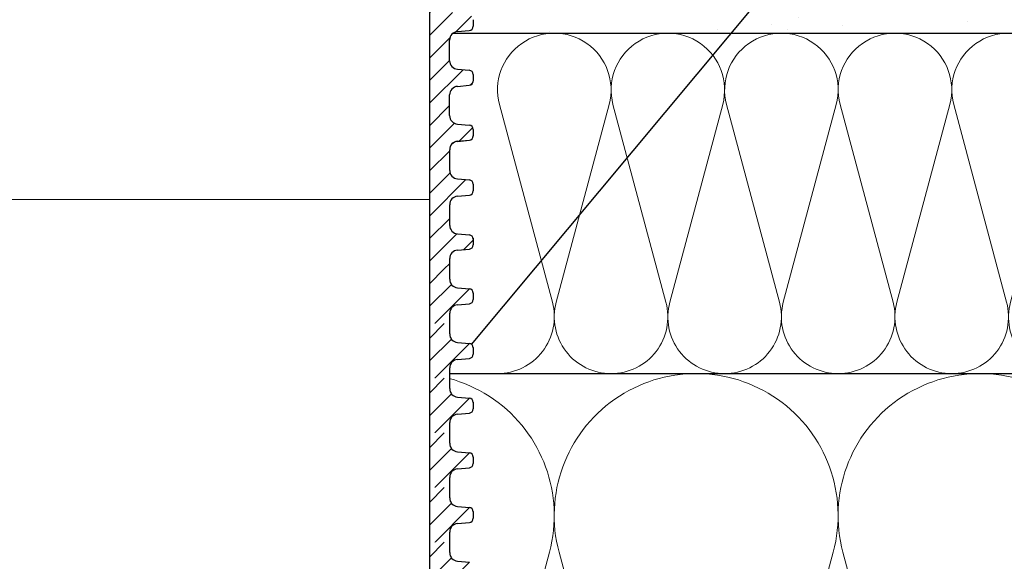
# Model space of a CAD drawing. Units: millimetres. Extents: x 2673 to 4786, y 0 to 1485.
# Drawn here: x 3289 to 3405, y 958 to 1022 of the extents above; entities that cross this region are included whole.
import ezdxf
from ezdxf.xclip import XClip

# ---------------------------------------------------------------- set-up
doc = ezdxf.new("R2010")
doc.units = ezdxf.units.MM
doc.header["$XCLIPFRAME"] = 0
for name, color, linetype, lineweight in [('вспомогательный', 140, 'Continuous', 20), ('маскировка', 93, 'Continuous', 25), ('Основной', 7, 'Continuous', 30), ('Размеры', 10, 'Continuous', 13), ('текст', 1, 'Continuous', 25), ('штриховка', 251, 'Continuous', 0)]:
    doc.layers.add(name, color=color, linetype=linetype, lineweight=lineweight)

# ---------------------------------------------------------------- blocks, each defined once
blk = doc.blocks.new('*U46')
at = {"linetype": 'Continuous'}
blk.add_lwpolyline([(-16.66731253459294, -50.00193760377882, 0.4930418078680306), (-0.5664875381410904, -29.02617505100237), (-16.10082499645185, 29.02617505100237, -1.302775637732324), (16.10082499645185, 29.02617505100237), (0.5664875381410904, -29.02617505100237, 0.4930418078679733), (16.66731253459294, -50.00193760377882)], format="xyb", dxfattribs=at)
blk = doc.blocks.new('*U47')
at = {"layer": 'штриховка', "color": 0, "linetype": 'ByBlock', "lineweight": -2, "transparency": 16777216}
for p in [(166.6731253459294, 0), (200.0077504151153, 0), (233.3423754843012, 0)]:
    blk.add_blockref('*U46', p, dxfattribs=at)
blk = doc.blocks.new('*U48')
at = {"linetype": 'Continuous'}
blk.add_lwpolyline([(-6.666623615896378, -19.99987084768913, 0.4930418078680306), (-0.2265847713627593, -11.60994513497797), (-6.440038844533618, 11.60994513497797, -1.302775637732324), (6.440038844533618, 11.60994513497797), (0.2265847713627593, -11.60994513497797, 0.4930418078679733), (6.666623615896378, -19.99987084768913)], format="xyb", dxfattribs=at)
blk = doc.blocks.new('*U49')
at = {"layer": 'штриховка', "color": 0, "linetype": 'ByBlock', "lineweight": -2, "transparency": 16777216}
for p in [(173.3322140133058, 0), (186.6654612450986, 0), (199.9987084768913, 0), (213.3319557086841, 0), (226.6652029404769, 0)]:
    blk.add_blockref('*U48', p, dxfattribs=at)
blk = doc.blocks.new('*U58')
blk.add_wipeout([(-0.033507745398504825, 158.27795953768003), (52.32745708860666, 158.29097232379436), (52.3271557503787, 159.50349977322423), (52.59144314202002, 160.18361399490004), (53.24577475450562, 160.50649682319607), (54.635589756591614, 160.6284379294743), (54.96275556283369, 160.78987934362263), (55.09489925865417, 161.12993645446113), (55.09472433595711, 161.83379197884645), (54.9643562573614, 162.12970787877236), (54.63711024845381, 162.29098665800728), (53.24723480826338, 162.41223695353898), (52.59274279044897, 162.7347945120084), (52.3281174080638, 163.41470183892415), (52.32751509678213, 165.83827596845305), (52.59180248842366, 166.51839019012908), (53.24613410090927, 166.84127301842514), (54.635949102993145, 166.96321412470294), (54.96311490923735, 167.12465553885147), (55.095254131350195, 167.4827140080157), (54.96275075477481, 168.589943513297), (54.635504745867166, 168.75122229253208), (53.245629305677, 168.8724725880636), (52.591137287862594, 169.19503014653304), (52.32651635761109, 169.85701156408132), (52.32590959419823, 172.29851160297773), (52.59019698583895, 172.9786258246541), (53.24453307203485, 173.2835072946241), (54.76542369898347, 173.43495060805125), (54.961509406650976, 173.58489117337655), (55.09365757618749, 173.9069469258887), (55.09346241709321, 174.6922241260385), (54.96114972590061, 175.0321777894964), (54.633903716994155, 175.19345656873097), (53.24402827680259, 175.31470686426277), (52.58953625898818, 175.63726442273216), (52.324910876603006, 176.31717174964794), (52.32430856532199, 178.74074587917693), (52.58859595696264, 179.4208601008531), (53.24292756945349, 179.74374292914945), (54.632742571534244, 179.86568403542714), (54.95990837777633, 180.02712544957527), (55.09205207360111, 180.3671825604138), (55.09186139901032, 181.134420677758), (54.959548697024154, 181.4744120656951), (54.63230268811974, 181.63569084492966), (53.24242724792794, 181.75694114046192), (52.58793523011353, 182.07949869893133), (52.32330984772837, 182.7594060258471), (52.32270753644669, 185.18298015537545), (52.58699492808807, 185.86309437705222), (53.24132654057382, 186.1859772053483), (54.63114154265794, 186.30791831162617), (54.95830734890192, 186.46935972577444), (55.09045104472695, 186.80941683661365), (55.09026035934232, 187.5766926784366), (54.957947668149735, 187.91664634189448), (54.630701659242526, 188.07792512112917), (53.24082621905171, 188.19917541666038), (52.5863342012373, 188.52173297512982), (52.32170881885212, 189.20164030204558), (52.32110650757292, 191.625214431575), (52.585393899213585, 192.30532865325122), (53.239725511699184, 192.62821148154723), (54.62954051378141, 192.7501525878252), (54.95670632002545, 192.91159400197336), (55.088850015845914, 193.25165111281183), (55.0886593412568, 194.0188892301556), (54.95634663927509, 194.3588806180927), (54.62910063036789, 194.5201593973274), (53.23922519016545, 194.64140969286063), (52.584733172350994, 194.96396725132422), (52.32010778995157, 195.64387457826132), (52.31950547867009, 198.0674487077673), (52.58379287031105, 198.7475629294443), (53.2381244827875, 199.07044575773983), (57.662286057736104, 199.51488040874094), (58.272792012151555, 199.93840328430736), (58.61757616627718, 200.59659249233727), (58.61566124021009, 211.65480756547225), (58.78446450369182, 211.98028580148855), (59.109884257631876, 212.14920177950134), (67.545915203849, 212.15066262787977), (67.88505149326093, 212.031777133518), (68.07562309461707, 211.72709755047657), (68.07684874906698, 204.64931578874425), (68.24071179524066, 204.10878748264307), (68.67703671255315, 203.7498990716012), (77.4485367450211, 203.75141801240218), (77.83324040296543, 203.8787953494725), (78.06602535462295, 204.21050765964011), (78.06478490161533, 211.37381092505052), (78.24369174430824, 211.87633866312777), (78.70000817843807, 212.15259415690554), (89.05591629196492, 212.15462294026662), (91.82293346247042, 214.14793972601336), (92.99696241745697, 216.75528857908668), (92.85620188130903, 218.64969278046385), (94.00893417221626, 219.89413989548353), (94.12738185497781, 221.54435589130324), (93.98213188310453, 222.53267205012423), (94.25908217966662, 223.21922229733005), (94.93499790735513, 223.5212001736181), (110.00712565180184, 224.05319057956203), (110.00661219400736, 227.01827984417358), (108.04651657218548, 227.01605299543616), (107.71213359496261, 227.44153932022908), (51.02395745652301, 227.43172275711837), (51.023700749630436, 228.9141403178002), (47.49390518983038, 228.9135290710951), (47.49416189672292, 227.43111151041327), (-0.03405625596518595, 227.4228811564874), (-0.04561776385056769, 158.27480904836884)]).dxf.layer = 'маскировка'
at = {"layer": 'вспомогательный'}
blk.add_lwpolyline([(-0.04826190533716087, 166.4489827065057), (49.95962766945148, 166.4576424595173)], dxfattribs=at)
at = {"layer": 'Основной'}
for p, q in [((55.09026037013565, 187.5766549539571), (55.0904510447269, 186.809416836613)), ((53.24132654057905, 186.1859772053482), (54.63114154265958, 186.3079183116263)), ((52.32330982615028, 182.7594814748056), (52.32270753644666, 185.1829801553758)), ((53.24242724792962, 181.7569411404615), (54.63230268811972, 181.6356908449297)), ((55.0918613990103, 181.134420677758), (55.0920520736011, 180.3671825604138)), ((53.24292756945347, 179.7437429291495), (54.63274257153422, 179.8656840354272)), ((52.3249108550247, 176.3172471986067), (52.32430856532131, 178.7407458791771)), ((53.24402827680585, 175.3147068642626), (54.63390371699414, 175.193456568731)), ((55.09346242788654, 174.692186401559), (55.09365310247551, 173.9249482842148)), ((55.09346690159667, 174.6741850432331), (55.09365757618747, 173.9069469258887)), ((53.24452859832811, 173.3015086529503), (54.63434360040863, 173.423449759228)), ((52.32651188389911, 169.8750129224075), (52.32590959419755, 172.2985116029777)), ((52.32651635761106, 169.8570115640813), (52.32591406790746, 172.2805102446522)), ((53.24453307204007, 173.2835072946246), (54.6343480741206, 173.4054484009021)), ((53.24562930568027, 168.8724725880632), (54.6355047458706, 168.7512222925318)), ((55.09506345676118, 168.2499521253604), (55.09525413135016, 167.4827140080157)), ((55.09506793047132, 168.2319507670342), (55.09525860506211, 167.46471264969)), ((53.24613410091449, 166.8412730184257), (54.63594910299501, 166.9632141247031)), ((52.32811738648549, 163.4147772878827), (52.3275150967821, 165.838275968453)), ((53.24723480826665, 162.4122369535386), (54.63711024845515, 162.2909866580072)), ((55.09470858406767, 161.8971745718051), (55.09489925865847, 161.1299364544609)), ((53.24577475451084, 160.5064968231966), (54.63558975659159, 160.6284379294743))]:
    blk.add_line(p, q, dxfattribs=at)
for centre, radius, start, end in [((53.3293066421028, 185.1832303161376), 1.006599136740553, 95.014239189748, 180.0142391896369), ((54.58715149189418, 186.8092917562321), 0.5032995683707275, 275.014239189748, 0.01423918963691526), ((53.32990893180619, 182.7597316355674), 1.00659913674116, 180.0142391896369, 265.0142391896243), ((54.5885618461778, 181.134295597377), 0.5032995683705801, 0.01423918963691526, 85.01423918962426), ((54.58875252076859, 180.3670574800329), 0.5032995683707275, 275.014239189748, 0.01423918963691526), ((53.33090767097723, 178.7409960399387), 1.006599136740325, 95.014239189748, 180.0142391896369), ((53.33150996068083, 176.3174973593682), 1.00659913674116, 180.0142391896369, 265.0142391896243), ((54.59016287505426, 174.6920613211784), 0.5032995683705801, 0.01423918963691526, 85.01423918962426), ((54.59035354964324, 173.9248232038342), 0.5032995683707275, 275.014239189748, 0.01423918963691526), ((54.59035802335519, 173.906821845508), 0.5032995683707275, 275.014239189748, 0.01423918963691526), ((53.33250869985369, 172.2987617637395), 1.006599136740553, 95.014239189748, 180.0142391896369), ((53.33251317356383, 172.2807604054136), 1.006599136740325, 95.014239189748, 180.0142391896369), ((53.33311098955525, 169.8752630831691), 1.00659913674116, 180.0142391896369, 265.0142391896243), ((54.59176390392845, 168.249827044979), 0.5032995683705801, 0.01423918963691526, 85.01423918962426), ((53.33411420243824, 165.8385261292146), 1.006599136740325, 95.014239189748, 180.0142391896369), ((54.59195905222961, 167.4645875693091), 0.5032995683707275, 275.014239189748, 0.01423918963691526), ((53.33471649214162, 163.4150274486445), 1.00659913674116, 180.0142391896369, 265.0142391896243), ((54.59336940651504, 161.7895914104543), 0.5032995683705801, 0.01423918963691526, 85.01423918962426), ((54.59159970582596, 161.1298113740802), 0.5032995683707275, 275.014239189748, 0.01423918963691526), ((53.3337548560346, 159.5037499339856), 1.006599136740325, 95.014239189748, 180.0142391896369)]:
    blk.add_arc(centre, radius, start, end, dxfattribs=at)
blk.add_wipeout([(-0.03181492844992456, 151.85070722330994), (52.32856934352211, 151.86764284060024), (52.32826819825732, 153.07939384314577), (52.59255558989863, 153.75950806482228), (53.24688720238423, 154.08239089311832), (54.63670220447023, 154.20433199939652), (54.96386801071232, 154.3657734135449), (55.09601170653279, 154.70583052438337), (55.09630961293945, 155.45494029560632), (54.96399691095773, 155.79493168354352), (54.6367509020515, 155.95621046277807), (53.24687546185993, 156.07746075830988), (52.59238344404554, 156.40001831677932), (52.32775806166036, 157.07992564369505), (52.32745708860668, 158.2909723237943), (-0.033507745398514116, 158.27795953767998)]).dxf.layer = 'маскировка'
at = {"layer": 'штриховка'}
h = blk.add_hatch(dxfattribs=at)
h.set_pattern_fill('ANSI31', color=256, scale=15)
h.set_pattern_definition([(45, (0, 0), (-1.325825214724776, 1.325825214724777), [])])
h.paths.add_polyline_path([(52.32430856532197, 178.7407458791771, -0.3888787318529468), (53.2429275694502, 179.7437429291494), (54.6327425715321, 179.865684035427, 0.3888787318532841), (55.09205207359679, 180.3671825604142), (55.09186139900584, 181.1344206777555, 0.3888787318544569), (54.63230268811665, 181.6356908449298), (53.2424272479284, 181.7569411404619, -0.3888787318529512), (52.32330982615009, 182.7594814748053), (52.32270753644732, 185.1829801553755, -0.3888787318529862), (53.24132654057541, 186.1859772053485), (54.63114154265769, 186.3079183116262, 0.3888787318534506), (55.09045104472237, 186.8094168366137), (55.09026037013142, 187.5766549539551, 0.3888787318542261), (54.63070165924248, 188.0779251211292), (53.2408262190525, 188.1991754166604, -0.3888787318532924), (52.32170879727386, 189.2017157510046), (52.32110650757291, 191.6252144315755, -0.3888787318528026), (53.2397255117009, 192.6282114815474), (54.6295405137813, 192.7501525878251, 0.3888787318525548), (55.08885001584591, 193.2516511128111), (55.08865934125677, 194.0188892301519, 0.388878731855243), (54.62910063036754, 194.5201593973275), (53.23922519016514, 194.6414096928612, -0.3888787318531272), (52.3201077683733, 195.6439500272203), (52.31950547867008, 198.0674487077665, -0.381640554933085), (53.21287511805679, 199.0679093014166), (57.66228605773746, 199.5148804087411, 0.2456492853487407), (58.61757616627714, 200.5965924923372), (58.61566124021007, 211.6548075654723, -0.3167846346379019), (59.10988425763185, 212.1492017795014), (67.54591520384898, 212.1506626278798, -0.3507481989936383), (68.07562309461706, 211.7270975504766), (68.07684871269491, 204.6494622603297, 0.3028823746688723), (68.67703671255313, 203.7498990716012), (77.4485367450212, 203.7514180124022, 0.3309129430402705), (78.06602535462294, 204.2105076596401), (78.0647849016153, 211.3738109250505, -0.3562089938379721), (78.70000817843803, 212.1525941569056), (87.48929823820669, 212.1541161783647, 0.4769759818989304), (92.74741393443804, 218.649657590274, 0.3286090656853933), (93.98230303570274, 221.5443089619204), (93.9821318831045, 222.5326720501241, -0.4035954280361393), (94.93499790735777, 223.5212001736182), (110.0071256518018, 224.0531905795621), (110.0066121940073, 227.0182798441736), (51.02404065540053, 226.9512702230605), (51.02434253886663, 225.2079693444713), (91.221486157595, 226.34020249241), (90.47019329889397, 221.7907280214762), (84.08140906287277, 221.7896216901752), (84.09942240509417, 226.1395952866145), (82.07596096902711, 226.0826004380944), (81.69874857628079, 221.8245350026681), (79.24792943910046, 221.8953255246608), (79.11557765900315, 225.9992153064043), (77.07389909413605, 225.9417073359249), (77.07409261910885, 224.8241494274074), (75.5205927316319, 223.2122038591122), (75.33194993142212, 207.5404572602532, -0.4224210113957801), (74.33251826091141, 206.5123473595384), (71.6539579347587, 206.5118835193118, -0.2677748309970221), (70.85932518045293, 207.4611638369894), (70.72078038162661, 223.2699798087473), (69.16744205672545, 224.8227802506313), (69.16642389436547, 225.7189774419155), (64.39166581660062, 225.5844868069512), (64.13818028592453, 221.2744507229015), (58.75531453273017, 221.1852038031908), (58.58941902225698, 225.421054892102), (56.08024788492427, 225.3503790559658), (56.03733321884073, 224.4052801119826), (56.03876674678127, 224.4052805756932), (55.33725866936245, 221.1490788633474), (55.3290696321446, 203.6295764012767), (49.9531909211692, 203.6282403838891), (49.96104187104076, 158.2909849566472), (52.32745689523037, 158.2917504329389), (52.32715575037934, 159.5034997732236, -0.3888787318530776), (53.24577475450756, 160.5064968231963), (54.63558975658955, 160.6284379294744, 0.3888787318532371), (55.09489925865415, 161.1299364544616), (55.09472433595672, 161.8337919788505, 0.3638513602470404), (54.63711024845378, 162.2909866580071), (53.24723480826403, 162.412236953539, -0.3888787318530347), (52.32811738648553, 163.4147772878824), (52.32751509678299, 165.8382759684526, -0.3888787318531261), (53.24613410091136, 166.8412730184253), (54.63594910299312, 166.9632141247032, 0.3888787318532781), (55.09525860505781, 167.4647126496904), (55.0950634567565, 168.2499521253575, 0.3888787318545546), (54.63550474586713, 168.7512222925317), (53.24562930567762, 168.8724725880636, -0.388878731852999), (52.32651188389916, 169.8750129224069), (52.32590959419821, 172.2985116029778, -0.4443470190180996), (53.43453024906922, 173.3001774744124), (54.63434360040674, 173.4234497592283, 0.3888787318532869), (55.09365310247144, 173.9249482842155), (55.09346242788231, 174.6921864015563, 0.3888787318547694), (54.6339037169931, 175.1934565687311), (53.24402827680322, 175.3147068642627, -0.3888787318530293), (52.32491085502474, 176.3172471986062)])
h = blk.add_hatch(dxfattribs=at)
h.set_pattern_fill('ANSI31', color=256, scale=15)
h.set_pattern_definition([(45, (4.990496904611064e-10, -2.008262697472674e-06), (-1.325825214724776, 1.325825214724777), [])])
edge = h.paths.add_edge_path()
edge.add_line((52.32775804058116, 157.0799990843907), (52.31937603076234, 158.2917464164136))
edge.add_line((52.31937603076234, 158.2917464164136), (49.94511005620208, 158.2903820111984))
edge.add_line((49.94511005620208, 158.2903820111984), (49.96215431941852, 151.8668770183068))
edge.add_line((49.96215431941852, 151.8668770183068), (52.32856934360806, 151.8676424945985))
edge.add_line((52.32856934360806, 151.8676424945985), (52.32826819875702, 153.0793918348831))
edge.add_arc((53.33486730441226, 153.0796419956452), 1.006599136740317, 95.01423918963741, 180.0142391896548, ccw=False)
edge.add_line((53.2468872028852, 154.0823888848558), (54.63670220496724, 154.2043299911339))
edge.add_arc((54.59271215420362, 154.7057034357398), 0.5032995683707547, 275.0142391896407, 360.0142391896856)
edge.add_line((55.09601170703184, 154.7058285161212), (55.09582005316878, 155.4770070553334))
edge.add_arc((54.59301006061045, 155.4548132069628), 0.5032995683705713, 2.527374145672172, 85.01423918965907)
edge.add_line((54.63675090254928, 155.9562084545155), (53.24687546235962, 156.0774587500472))
edge.add_arc((53.33435714623725, 157.0802492451527), 1.006599136741165, 180.0142391896532, 265.01423918966043, ccw=False)
at = {"layer": 'Основной'}
for p, q in [((52.32745689523037, 158.2917504329389), (52.32715575037868, 159.5034997732243)), ((52.32775804008206, 157.0800010926536), (52.32745689523037, 158.2917504329389)), ((53.24687546236227, 156.077458750047), (54.63675090255055, 155.9562084545154)), ((55.09582103244535, 155.4730666334647), (55.09601170703615, 154.7058285161205)), ((53.24688720288875, 154.0823888848562), (54.63670220496927, 154.2043299911339)), ((52.32856934310901, 151.8676445028612), (52.32826819825731, 153.0793938431465))]:
    blk.add_line(p, q, dxfattribs=at)
for points in [[(55.3290696321446, 203.6295764012767), (49.9531909211692, 203.6282403838891), (49.9531909211692, 158.290384019461)], [(49.9531909211692, 158.290384019461), (49.9531909211692, 151.8668790771576)]]:
    blk.add_lwpolyline(points, dxfattribs=at)
for centre, radius, start, end in [((53.33435714623725, 157.0802492451527), 1.00659913674116, 180.0142391896369, 265.0142391896243), ((54.59301006061045, 155.4548132069628), 0.5032995683705801, 0.01423918963691527, 85.01423918962426), ((53.33486730441227, 153.0796419956452), 1.006599136740325, 95.01423918974798, 180.0142391896369), ((54.59271215420365, 154.7057034357398), 0.5032995683707275, 275.014239189748, 0.01423918963691527)]:
    blk.add_arc(centre, radius, start, end, dxfattribs=at)
blk.add_wipeout([(-0.0313975171602639, 145.42720038396274), (52.32898675481177, 145.44413600125304), (52.32868560954698, 146.65588700379857), (52.59297300118829, 147.33600122547506), (53.24730461367389, 147.65888405377115), (54.63711961575989, 147.78082516004935), (54.96428542200198, 147.94226657419767), (55.09642911782245, 148.28232368503618), (55.09672702422911, 149.03143345625915), (54.96441432224739, 149.37142484419633), (54.637168313341164, 149.53270362343088), (53.24729287314959, 149.65395391896269), (52.5928008553352, 149.9765114774321), (52.32817547295002, 150.65641880434785), (52.32787449989634, 151.8674654844471), (-0.03309033410885345, 151.8544526983328)]).dxf.layer = 'маскировка'
at = {"layer": 'штриховка'}
h = blk.add_hatch(dxfattribs=at)
h.set_pattern_fill('ANSI31', color=256, scale=15)
h.set_pattern_definition([(45, (0.0004174117887103534, -6.423508847609924), (-1.325825214724776, 1.325825214724777), [])])
edge = h.paths.add_edge_path()
edge.add_line((52.32817545187082, 150.6564922450434), (52.319793442052, 151.8682395770664))
edge.add_line((52.319793442052, 151.8682395770664), (49.94552746749174, 151.8668751718512))
edge.add_line((49.94552746749174, 151.8668751718512), (49.96257173070818, 145.4433701789595))
edge.add_line((49.96257173070818, 145.4433701789595), (52.32898675489772, 145.4441356552513))
edge.add_line((52.32898675489772, 145.4441356552513), (52.32868561004668, 146.6558849955359))
edge.add_arc((53.33528471570192, 146.656135156298), 1.006599136740317, 95.01423918963741, 180.0142391896548, ccw=False)
edge.add_line((53.24730461417487, 147.6588820455086), (54.6371196162569, 147.7808231517867))
edge.add_arc((54.59312956549329, 148.2821965963926), 0.5032995683707547, 275.0142391896407, 360.0142391896856)
edge.add_line((55.0964291183215, 148.2823216767739), (55.09623746445844, 149.0535002159862))
edge.add_arc((54.59342747190011, 149.0313063676156), 0.5032995683705713, 2.527374145672172, 85.01423918965907)
edge.add_line((54.63716831383894, 149.5327016151683), (53.24729287364928, 149.6539519107))
edge.add_arc((53.33477455752691, 150.6567424058055), 1.006599136741165, 180.0142391896532, 265.01423918966043, ccw=False)
at = {"layer": 'Основной'}
for p, q in [((52.32817545137172, 150.6564942533064), (52.32787430652003, 151.8682435935917)), ((53.24729287365193, 149.6539519106998), (54.63716831384021, 149.5327016151682)), ((55.09623844373501, 149.0495597941175), (55.09642911832581, 148.2823216767733)), ((53.24730461417841, 147.6588820455089), (54.63711961625894, 147.7808231517866)), ((52.32898675439867, 145.444137663514), (52.32868560954697, 146.6558870037993))]:
    blk.add_line(p, q, dxfattribs=at)
blk.add_lwpolyline([(49.95360833245886, 151.8668771801138), (49.95360833245886, 145.4433722378104)], dxfattribs=at)
for centre, radius, start, end in [((53.33477455752691, 150.6567424058055), 1.00659913674116, 180.0142391896369, 265.0142391896243), ((54.59342747190011, 149.0313063676156), 0.5032995683705801, 0.01423918963689079, 85.01423918962426), ((54.59312956549331, 148.2821965963926), 0.5032995683707275, 275.014239189748, 0.01423918963689079), ((53.33528471570193, 146.6561351562979), 1.006599136740325, 95.01423918974798, 180.0142391896369)]:
    blk.add_arc(centre, radius, start, end, dxfattribs=at)
blk.add_wipeout([(-0.03098010587060324, 139.0036935446155), (52.32940416610143, 139.0206291619058), (52.32910302083664, 140.23238016445134), (52.59339041247795, 140.91249438612783), (53.24772202496355, 141.2353772144239), (54.637537027049554, 141.35731832070206), (54.96470283329164, 141.51875973485045), (55.09684652911211, 141.85881684568892), (55.09714443551877, 142.6079266169119), (54.96483173353705, 142.94791800484907), (54.637585724630824, 143.10919678408362), (53.24771028443925, 143.23044707961543), (52.59321826662486, 143.55300463808487), (52.32859288423968, 144.2329119650006), (52.328291911186, 145.44395864509985), (-0.03267292281919279, 145.43094585898555)]).dxf.layer = 'маскировка'
at = {"layer": 'штриховка'}
h = blk.add_hatch(dxfattribs=at)
h.set_pattern_fill('ANSI31', color=256, scale=15)
h.set_pattern_definition([(45, (0.0008348230783710164, -12.84701568695718), (-1.325825214724776, 1.325825214724777), [])])
edge = h.paths.add_edge_path()
edge.add_line((52.32859286316048, 144.2329854056962), (52.32021085334166, 145.4447327377191))
edge.add_line((52.32021085334166, 145.4447327377191), (49.9459448787814, 145.4433683325039))
edge.add_line((49.9459448787814, 145.4433683325039), (49.96298914199784, 139.0198633396123))
edge.add_line((49.96298914199784, 139.0198633396123), (52.32940416618738, 139.020628815904))
edge.add_line((52.32940416618738, 139.020628815904), (52.32910302133634, 140.2323781561886))
edge.add_arc((53.33570212699158, 140.2326283169507), 1.006599136740317, 95.01423918963741, 180.0142391896548, ccw=False)
edge.add_line((53.24772202546453, 141.2353752061614), (54.63753702754656, 141.3573163124395))
edge.add_arc((54.59354697678295, 141.8586897570454), 0.5032995683707547, 275.0142391896407, 360.0142391896856)
edge.add_line((55.09684652961116, 141.8588148374267), (55.0966548757481, 142.629993376639))
edge.add_arc((54.59384488318977, 142.6077995282683), 0.5032995683705713, 2.527374145672172, 85.01423918965907)
edge.add_line((54.6375857251286, 143.1091947758211), (53.24771028493894, 143.2304450713527))
edge.add_arc((53.33519196881657, 144.2332355664582), 1.006599136741165, 180.0142391896532, 265.01423918966043, ccw=False)
at = {"layer": 'Основной'}
for p, q in [((52.32859286266138, 144.2329874139591), (52.32829171780969, 145.4447367542444)), ((53.24771028494159, 143.2304450713526), (54.63758572512987, 143.1091947758209)), ((55.09665585502467, 142.6260529547702), (55.09684652961547, 141.858814837426)), ((53.24772202546807, 141.2353752061617), (54.6375370275486, 141.3573163124394)), ((52.32940416568833, 139.0206308241667), (52.32910302083663, 140.232380164452))]:
    blk.add_line(p, q, dxfattribs=at)
blk.add_lwpolyline([(49.95402574374852, 145.4433703407665), (49.95402574374852, 139.0198653984631)], dxfattribs=at)
for centre, radius, start, end in [((53.33519196881657, 144.2332355664582), 1.00659913674116, 180.0142391896369, 265.0142391896243), ((54.59384488318977, 142.6077995282683), 0.5032995683705801, 0.01423918963694168, 85.01423918962426), ((53.33570212699159, 140.2326283169507), 1.006599136740325, 95.01423918974798, 180.0142391896369), ((54.59354697678297, 141.8586897570453), 0.5032995683707275, 275.014239189748, 0.01423918963694168)]:
    blk.add_arc(centre, radius, start, end, dxfattribs=at)
blk.add_wipeout([(-0.030562694580956788, 132.58018670526826), (52.32982157739108, 132.59712232255856), (52.32952043212629, 133.80887332510412), (52.5938078237676, 134.4889875467806), (53.2481394362532, 134.81187037507667), (54.6379544383392, 134.93381148135484), (54.965120244581286, 135.09525289550322), (55.09726394040176, 135.4353100063417), (55.09756184680842, 136.18441977756467), (54.9652491448267, 136.52441116550185), (54.63800313592047, 136.6856899447364), (53.2481276957289, 136.8069402402682), (52.593635677914506, 137.12949779873765), (52.32901029552933, 137.80940512565337), (52.328709322475646, 139.02045180575263), (-0.03225551152954634, 139.00743901963833)]).dxf.layer = 'маскировка'
at = {"layer": 'штриховка'}
h = blk.add_hatch(dxfattribs=at)
h.set_pattern_fill('ANSI31', color=256, scale=15)
h.set_pattern_definition([(45, (0.001252234368024574, -19.2705225263044), (-1.325825214724776, 1.325825214724777), [])])
edge = h.paths.add_edge_path()
edge.add_line((52.32901027445013, 137.809478566349), (52.32062826463131, 139.0212258983719))
edge.add_line((52.32062826463131, 139.0212258983719), (49.94636229007105, 139.0198614931567))
edge.add_line((49.94636229007105, 139.0198614931567), (49.9634065532875, 132.596356500265))
edge.add_line((49.9634065532875, 132.596356500265), (52.32982157747703, 132.5971219765568))
edge.add_line((52.32982157747703, 132.5971219765568), (52.32952043262599, 133.8088713168414))
edge.add_arc((53.33611953828124, 133.8091214776035), 1.006599136740317, 95.01423918963741, 180.0142391896548, ccw=False)
edge.add_line((53.24813943675418, 134.8118683668141), (54.63795443883621, 134.9338094730922))
edge.add_arc((54.5939643880726, 135.4351829176981), 0.5032995683707547, 275.0142391896407, 360.0142391896856)
edge.add_line((55.09726394090082, 135.4353079980795), (55.09707228703775, 136.2064865372917))
edge.add_arc((54.59426229447943, 136.1842926889211), 0.5032995683705713, 2.527374145672172, 85.01423918965907)
edge.add_line((54.63800313641826, 136.6856879364738), (53.24812769622859, 136.8069382320055))
edge.add_arc((53.33560938010623, 137.809728727111), 1.006599136741165, 180.0142391896532, 265.01423918966043, ccw=False)
at = {"layer": 'Основной'}
for p, q in [((52.32901027395103, 137.8094805746119), (52.32870912909934, 139.0212299148972)), ((53.24812769623124, 136.8069382320053), (54.63800313641953, 136.6856879364737)), ((55.09707326631433, 136.202546115423), (55.09726394090512, 135.4353079980788)), ((53.24813943675773, 134.8118683668145), (54.63795443883825, 134.9338094730922)), ((52.32982157697798, 132.5971239848195), (52.32952043212629, 133.8088733251048))]:
    blk.add_line(p, q, dxfattribs=at)
blk.add_lwpolyline([(49.95444315503818, 139.0198635014193), (49.95444315503818, 132.5963585591159)], dxfattribs=at)
for centre, radius, start, end in [((53.33560938010623, 137.809728727111), 1.00659913674116, 180.0142391896369, 265.0142391896243), ((54.59426229447942, 136.1842926889211), 0.5032995683705801, 0.01423918963694168, 85.01423918962426), ((54.59396438807262, 135.4351829176981), 0.5032995683707275, 275.014239189748, 0.01423918963694168), ((53.33611953828125, 133.8091214776035), 1.006599136740325, 95.01423918974798, 180.0142391896369)]:
    blk.add_arc(centre, radius, start, end, dxfattribs=at)
blk.add_wipeout([(-0.030145283291296125, 126.156679865921), (52.33023898868074, 126.17361548321131), (52.32993784341595, 127.38536648575685), (52.59422523505726, 128.06548070743335), (53.24855684754286, 128.3883635357294), (54.63837184962886, 128.5103046420076), (54.965537655870946, 128.67174605615597), (55.09768135169142, 129.01180316699444), (55.09797925809808, 129.76091293821742), (54.96566655611636, 130.1009043261546), (54.63842054721013, 130.26218310538917), (53.24854510701856, 130.38343340092095), (52.594053089204166, 130.70599095939036), (52.32942770681899, 131.38589828630612), (52.32912673376531, 132.59694496640537), (-0.031838100239885675, 132.58393218029107)]).dxf.layer = 'маскировка'
at = {"layer": 'штриховка'}
h = blk.add_hatch(dxfattribs=at)
h.set_pattern_fill('ANSI31', color=256, scale=15)
h.set_pattern_definition([(45, (0.001669645657685237, -25.69402936565166), (-1.325825214724776, 1.325825214724777), [])])
edge = h.paths.add_edge_path()
edge.add_line((52.32942768573979, 131.3859717270017), (52.32104567592097, 132.5977190590247))
edge.add_line((52.32104567592097, 132.5977190590247), (49.94677970136071, 132.5963546538094))
edge.add_line((49.94677970136071, 132.5963546538094), (49.96382396457716, 126.1728496609178))
edge.add_line((49.96382396457716, 126.1728496609178), (52.33023898876669, 126.1736151372095))
edge.add_line((52.33023898876669, 126.1736151372095), (52.32993784391565, 127.3853644774942))
edge.add_arc((53.3365369495709, 127.3856146382562), 1.006599136740317, 95.01423918963741, 180.0142391896548, ccw=False)
edge.add_line((53.24855684804384, 128.3883615274669), (54.63837185012587, 128.510302633745))
edge.add_arc((54.59438179936226, 129.0116760783509), 0.5032995683707547, 275.0142391896407, 360.0142391896856)
edge.add_line((55.09768135219048, 129.0118011587322), (55.09748969832741, 129.7829796979445))
edge.add_arc((54.59467970576909, 129.7607858495738), 0.5032995683705713, 2.527374145672172, 85.01423918965907)
edge.add_line((54.63842054770792, 130.2621810971266), (53.24854510751825, 130.3834313926582))
edge.add_arc((53.33602679139589, 131.3862218877638), 1.006599136741165, 180.0142391896532, 265.01423918966043, ccw=False)
at = {"layer": 'Основной'}
for p, q in [((52.3294276852407, 131.3859737352646), (52.32912654038901, 132.59772307555)), ((53.2485451075209, 130.3834313926581), (54.63842054770919, 130.2621810971264)), ((55.09749067760399, 129.7790392760757), (55.09768135219478, 129.0118011587315)), ((53.24855684804739, 128.3883615274672), (54.63837185012791, 128.5103026337449)), ((52.33023898826765, 126.1736171454722), (52.32993784341595, 127.3853664857575))]:
    blk.add_line(p, q, dxfattribs=at)
blk.add_lwpolyline([(49.95486056632784, 132.596356662072), (49.95486056632784, 126.1728517197686)], dxfattribs=at)
for centre, radius, start, end in [((53.33602679139589, 131.3862218877638), 1.00659913674116, 180.0142391896369, 265.0142391896243), ((54.59467970576908, 129.7607858495738), 0.5032995683705801, 0.01423918963694168, 85.01423918962426), ((53.33653694957091, 127.3856146382562), 1.006599136740325, 95.01423918974798, 180.0142391896369), ((54.59438179936228, 129.0116760783509), 0.5032995683707275, 275.014239189748, 0.01423918963694168)]:
    blk.add_arc(centre, radius, start, end, dxfattribs=at)
blk.add_wipeout([(-0.02972787200163546, 119.73317302657378), (52.3306563999704, 119.75010864386408), (52.33035525470561, 120.96185964640962), (52.59464264634692, 121.64197386808613), (53.24897425883252, 121.96485669638218), (54.63878926091852, 122.08679780266037), (54.96595506716061, 122.24823921680874), (55.09809876298108, 122.58829632764721), (55.09839666938774, 123.33740609887019), (54.96608396740602, 123.67739748680737), (54.63883795849979, 123.83867626604193), (53.24896251830822, 123.95992656157372), (52.59447050049383, 124.28248412004315), (52.32984511810865, 124.96239144695889), (52.32954414505497, 126.17343812705815), (-0.03142068895022501, 126.16042534094385)]).dxf.layer = 'маскировка'
at = {"layer": 'штриховка'}
h = blk.add_hatch(dxfattribs=at)
h.set_pattern_fill('ANSI31', color=256, scale=15)
h.set_pattern_definition([(45, (0.0020870569473459, -32.11753620499888), (-1.325825214724776, 1.325825214724777), [])])
edge = h.paths.add_edge_path()
edge.add_line((52.32984509702946, 124.9624648876545), (52.32146308721063, 126.1742122196774))
edge.add_line((52.32146308721063, 126.1742122196774), (49.94719711265037, 126.1728478144622))
edge.add_line((49.94719711265037, 126.1728478144622), (49.96424137586682, 119.7493428215706))
edge.add_line((49.96424137586682, 119.7493428215706), (52.33065640005636, 119.7501082978623))
edge.add_line((52.33065640005636, 119.7501082978623), (52.33035525520531, 120.9618576381469))
edge.add_arc((53.33695436086056, 120.962107798909), 1.006599136740317, 95.01423918963741, 180.0142391896548, ccw=False)
edge.add_line((53.2489742593335, 121.9648546881197), (54.63878926141553, 122.0867957943977))
edge.add_arc((54.59479921065192, 122.5881692390037), 0.5032995683707547, 275.0142391896407, 360.0142391896856)
edge.add_line((55.09809876348014, 122.588294319385), (55.09790710961708, 123.3594728585973))
edge.add_arc((54.59509711705875, 123.3372790102266), 0.5032995683705713, 2.527374145672172, 85.01423918965907)
edge.add_line((54.63883795899758, 123.8386742577794), (53.24896251880791, 123.959924553311))
edge.add_arc((53.33644420268555, 124.9627150484165), 1.006599136741165, 180.0142391896532, 265.01423918966043, ccw=False)
at = {"layer": 'Основной'}
for p, q in [((52.32984509653036, 124.9624668959174), (52.32954395167867, 126.1742162362027)), ((53.24896251881056, 123.9599245533109), (54.63883795899885, 123.8386742577792))]:
    blk.add_line(p, q, dxfattribs=at)
blk.add_lwpolyline([(49.9552779776175, 126.1728498227248), (49.9552779776175, 119.7493448804214)], dxfattribs=at)
blk.add_arc((53.33644420268555, 124.9627150484165), 1.00659913674116, 180.0142391896367, 265.0142391896243, dxfattribs=at)

msp = doc.modelspace()

# ---------------------------------------------------------------- hatches: boundary and pattern name
at = {"layer": 'штриховка'}
h = msp.add_hatch(dxfattribs=at)
h.set_pattern_fill('AR-SAND', color=256, scale=0.3, angle=90)
h.set_pattern_definition([(127.5, (0, 0), (-14.68239711988027, -0.4800093887952128), [0, -11.5824, 0, -12.954, 0, -12.3825]), (97.50000000000001, (0, 0), (-21.50475301705063, 13.48569849414008), [0, -6.248400000000001, 0, -10.4394, 0, -4.0005]), (57.49999999999999, (-5.739062294844241e-16, -9.372599999999998), (-0.04311554035637141, 23.72977110724374), [0, -3.809999999999999, 0, -13.716, 0, -17.907]), (47.5, (-5.739062294844241e-16, -9.372599999999998), (-6.687879697716487, 22.90669357416892), [0, -1.905, 0, -8.991599999999998, 0, -10.287])])
h.paths.add_polyline_path([(3585.199409241915, 1069.948873215889), (3431.555064856351, 1069.922266972649), (3431.555064856351, 1066.448873245828), (3411.370462373404, 1066.448873245828), (3406.779607404164, 1060.936964358598), (3585.199380691412, 1060.936964358598)])
h.paths.add_polyline_path([(3411.370462373404, 1066.448873245828), (3385.134183919267, 1066.448873245828), (3385.036865457989, 1066.371875791221), (3383.86025179033, 1061.393894889586), (3394.972807905801, 1061.395819225768), (3407.144669550808, 1061.375268183039)])
edge = h.paths.add_edge_path()
edge.add_line((3340.039404226035, 1019.948873245828), (3585.739321435114, 1019.948873245828))
edge.add_line((3585.739321435114, 1019.948873245828), (3585.739321435114, 1060.936007033323))
edge.add_line((3585.739321435114, 1060.936007033323), (3397.328551270127, 1060.936007033323))
edge.add_line((3397.328551270127, 1060.936007033323), (3397.328551270127, 1057.991025976552))
edge.add_line((3397.328551270127, 1057.991025976552), (3382.255802318369, 1057.463895321476))
edge.add_arc((3382.290323755671, 1056.476790980469), 0.9877078058153136, 92.00295630898052, 180.0647090007549)
edge.add_line((3381.302616579772, 1056.475675478208), (3381.302468021548, 1055.487312386239))
edge.add_arc((3378.720428812304, 1054.878854873458), 2.652762149709654, -59.50412930816998, 13.259838704825484, ccw=False)
edge.add_arc((3374.80723423351, 1051.475957026719), 5.376736668351821, -89.5132993718903, 11.991471893611504, ccw=False)
edge.add_line((3374.852906526743, 1046.099414341831), (3366.017135978275, 1046.10054151389))
edge.add_arc((3366.176497523697, 1045.321844331882), 0.7948367149456589, 101.5659625623814, 180.0086119819405)
edge.add_line((3365.381660817729, 1045.321724862011), (3365.38166081773, 1038.162271981267))
edge.add_arc((3364.763043982296, 1038.344735532616), 0.6449649111792799, 269.9913880241163, 343.56636189375473, ccw=False)
edge.add_line((3364.76294703934, 1037.699770628722), (3355.991446974441, 1037.701089049536))
edge.add_arc((3356.361461866313, 1038.59765322828), 0.9699166700361294, 180.1627501811624, 247.5739044535364, ccw=False)
edge.add_line((3355.391549109205, 1038.594898157962), (3355.392613812759, 1045.678481653367))
edge.add_arc((3354.862961362141, 1045.559328363318), 0.5428896987199208, 12.67847748251496, 89.99138802403004)
edge.add_line((3354.863042962445, 1046.102218055905), (3346.427011985034, 1046.103486053255))
edge.add_arc((3346.530718754883, 1045.505365164842), 0.6070450487970692, 99.83658477485014, 170.1461912736779)
edge.add_line((3345.932629069271, 1045.609251733912), (3345.932629069271, 1034.557836588369))
edge.add_arc((3344.419002593098, 1034.924212427312), 1.557336304313731, 290.9300649992035, 346.3931679713794, ccw=False)
edge.add_line((3344.975326972959, 1033.469633605417), (3340.538406769232, 1033.025447310801))
edge.add_arc((3340.638677599271, 1032.023854787498), 1.006599136744102, 95.71691263919169, 179.9957055002365)
edge.add_line((3339.632078465355, 1032.023930235285), (3339.631896810808, 1029.60035603892))
edge.add_arc((3340.638413611296, 1029.600280597306), 1.006516803314428, 179.9957055003117, 264.9999998687024)
edge.add_line((3340.550689889417, 1028.597593894505), (3341.940526036584, 1028.475894015169))
edge.add_arc((3341.896623008074, 1027.974512942921), 0.5032995683694156, -2.5920599000528455e-11, 84.99570528870709, ccw=False)
edge.add_line((3342.399922576444, 1027.974512942921), (3342.39986506721, 1027.207237080485))
edge.add_arc((3341.896565500253, 1027.207274804038), 0.5032995683704214, 274.99570543345965, 359.99570553901157, ccw=False)
edge.add_line((3341.940393366908, 1026.705887155979), (3340.55053899263, 1026.584395626578))
edge.add_arc((3340.639616253442, 1025.565358157894), 1.022923321161379, 94.99570543342557, 189.787421454664)
edge.add_line((3339.631581333648, 1025.391468188515), (3339.63141393748, 1023.158121581857))
edge.add_arc((3340.637930738058, 1023.15804614034), 1.006516803404915, 179.995705505913, 264.9999998490694)
edge.add_line((3340.550207015827, 1022.155359437479), (3341.940043163228, 1022.033659558124))
edge.add_arc((3341.896140134717, 1021.532278485875), 0.5032995683708014, -0.004294566234420927, 84.99570543334409, ccw=False)
edge.add_line((3342.399439701675, 1021.532240761397), (3342.399382212291, 1020.765248517657))
edge.add_arc((3341.895814232072, 1020.765286262253), 0.5035679816340466, 275.0236907095138, 359.99570543377587, ccw=False)
edge.add_line((3341.939910493187, 1020.2636526989), (3340.550056119274, 1020.142161169531))
edge.add_arc((3340.637711852583, 1019.139385873417), 1.006599136736448, 94.99570543336146, 126.4688166135153)

# ---------------------------------------------------------------- linework, layer by layer
at = {"layer": 'Основной'}
for p, q in [((3339.06816385653, 1019.943125241731), (3585.199582131925, 1019.948873245828)), ((3339.505232296351, 979.9488732458278), (3585.199582131925, 979.9488732458278))]:
    msp.add_line(p, q, dxfattribs=at)

# ---------------------------------------------------------------- block references
at = {"layer": 'штриховка', "xscale": -1, "rotation": 359.9999999999997}
msp.add_blockref('*U49', (3578.534331527085, 999.9487440935153), dxfattribs=at)
at = {"layer": 'штриховка'}
ref = msp.add_blockref('*U47', (3568.533642608387, 929.950810849605), dxfattribs=dict(at, xscale=-1, rotation=359.9999999999997))
XClip(ref).set_block_clipping_path([(-16.667312534594203, -50.00193760378022), (229.02841031203616, 49.99806239622296)])

# ---------------------------------------------------------------- next in the draw order: block references
at = {"layer": 'Размеры', "color": 2}
msp.add_blockref('*U58', (3287.260674310838, 833.9542799055391), dxfattribs=at)

# ---------------------------------------------------------------- next in the draw order: linework, layer by layer
at = {"layer": 'текст', "ltscale": 0.5}
msp.add_line((3342.162909169419, 983.3563490592783), (3462.839787118121, 1128.244384186813), dxfattribs=at)

doc.saveas('drawing.dxf')
